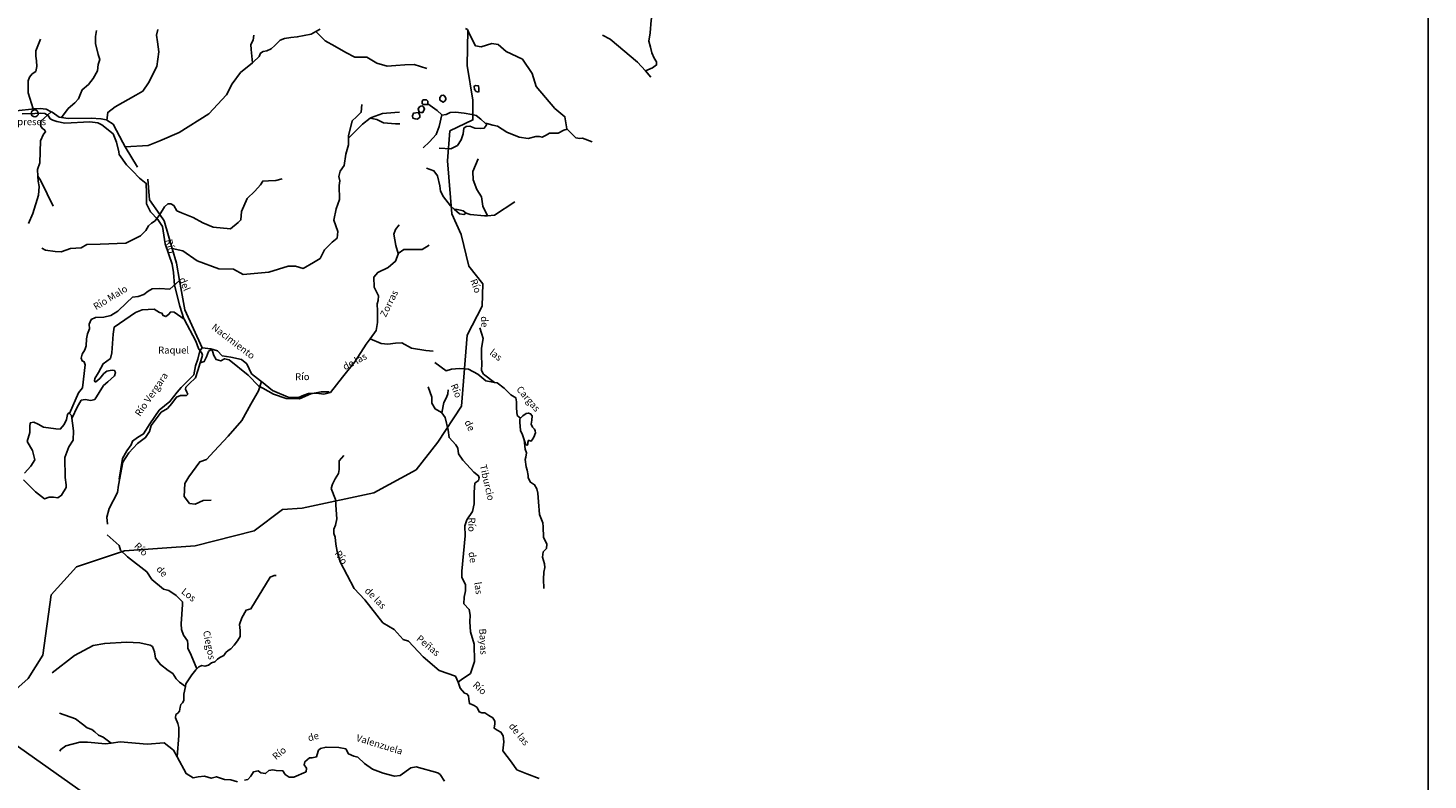
# Model space of a CAD drawing. Units: inches. Extents: x -2248 to 308325, y -4053 to 300567.
# Drawn here: x 247719 to 308325, y 127321 to 159876 of the extents above; entities that cross this region are included whole.
import ezdxf
from ezdxf.enums import TextEntityAlignment as Align

# ---------------------------------------------------------------- set-up
doc = ezdxf.new("R2010")
doc.units = ezdxf.units.IN
doc.header["$MEASUREMENT"] = 0
for name, color, linetype in [('COMUNA', 9, 'Continuous'), ('LAGOS-EMBALSES', 150, 'Continuous'), ('LOCALIDADES-SECTORES', 7, 'Continuous'), ('RIO_2', 140, 'Continuous'), ('RUTA_2', 7, 'Continuous'), ('RUTA_3', 7, 'Continuous'), ('TXT_LOCALIDADES', 7, 'Continuous'), ('TXT_LOCALIDADES_1', 7, 'Continuous'), ('TXT_RIOS-ESTEROS_1', 150, 'Continuous')]:
    doc.layers.add(name, color=color, linetype=linetype)
doc.styles.add('TXT-LOCALIDADES', font='romans.shx', dxfattribs={"height": 200})
doc.styles.add('TXT-RIO', font='romans.shx', dxfattribs={"height": 250})

msp = doc.modelspace()

# ---------------------------------------------------------------- linework, layer by layer
msp.add_lwpolyline([(-2248, 226510), (308325, 226510), (308325, -4053), (-2248, -4053)], close=True)
at = {"layer": 'COMUNA'}
for points in [[(266761, 159775), (266732, 158252), (266971, 156748), (266979, 155898), (265986, 155422), (265881, 154119), (266073, 151829), (266469, 150940), (266806, 149560), (267415, 148804), (267383, 147829), (266732, 146574), (266480, 143506), (265460, 141950), (264517, 140749), (262694, 139750), (259584, 139092), (258729, 139029), (257514, 138102), (254959, 137463), (251895, 137239), (249813, 136554), (248715, 135333), (248365, 132722), (247724, 131714), (246506, 130634)], [(246714, 129179), (250811, 126268)]]:
    msp.add_lwpolyline(points, dxfattribs=at)
at = {"layer": 'LAGOS-EMBALSES'}
for points in [[(267215, 157102), (267120, 157122), (267046, 157220), (267035, 157358), (267108, 157388), (267224, 157369), (267235, 157260), (267236, 157132)], [(264636, 156273), (264605, 156371), (264673, 156464), (264718, 156499), (264778, 156506), (264831, 156471), (264884, 156380), (264817, 156224), (264742, 156224), (264697, 156224), (264666, 156238)], [(264853, 156563), (264785, 156598), (264777, 156704), (264822, 156761), (264965, 156761), (265033, 156705), (265033, 156614), (265030, 156593), (265026, 156564), (264951, 156557), (264913, 156557)], [(265784, 156720), (265690, 156660), (265542, 156758), (265541, 156867), (265614, 156956), (265688, 156966), (265762, 156927), (265805, 156828), (265805, 156799)], [(264606, 156223), (264637, 156188), (264682, 156083), (264683, 156012), (264578, 155934), (264480, 155940), (264382, 155975), (264359, 156074), (264411, 156194)], [(269046, 142988), (269138, 143079), (269285, 143185), (269379, 143202), (269476, 143175), (269539, 143090), (269531, 142894), (269508, 142722), (269556, 142593), (269648, 142502), (269681, 142436), (269684, 142348), (269623, 142157), (269547, 142049), (269497, 141986), (269418, 142018), (269385, 142021), (269350, 141938), (269354, 141861), (269348, 141825), (269307, 141816), (269277, 141841), (269262, 141871), (269201, 142047), (269128, 142257), (269033, 142450), (269007, 142805), (269009, 142952)]]:
    msp.add_lwpolyline(points, close=True, dxfattribs=at)
msp.add_lwpolyline([(247573, 140600), (247837, 140900), (248017, 141185), (247917, 141590), (247687, 141972), (247799, 142371), (247805, 142627), (247819, 142776), (247978, 142805), (248161, 142721), (248389, 142594), (248928, 142526), (249110, 142509), (249283, 142716), (249388, 142930), (249425, 143143), (249470, 143207), (249508, 143201), (249518, 143189), (249599, 143094), (249686, 142441), (249681, 142029), (249493, 141737), (249313, 141281), (249325, 140414), (249373, 140102), (249373, 139988), (249170, 139646), (249012, 139531), (248822, 139566), (248640, 139565), (248428, 139493), (248047, 139796), (247521, 140319)], dxfattribs=at)
at = {"layer": 'LOCALIDADES-SECTORES'}
msp.add_ellipse((248012, 156179), major_axis=(-141, 56), ratio=1, dxfattribs=at)
at = {"layer": 'RIO_2'}
for points in [[(274444, 158015), (274752, 158146), (274927, 158279), (274926, 158415), (274825, 158574), (274723, 158804), (274662, 159052), (274591, 159305), (274649, 159672), (274701, 160208), (274749, 160544), (274668, 160722), (274608, 160801), (274607, 161003), (274555, 161386)], [(249170, 156006), (249456, 156388), (249743, 156634), (249903, 156811), (249989, 157028), (250058, 157200), (250331, 157434), (250535, 157693), (250721, 158020), (250758, 158290), (250831, 158509), (250756, 158734), (250636, 159211), (250643, 159501), (250685, 159771)], [(251131, 155892), (251170, 156219), (251491, 156469), (252383, 156965), (252690, 157142), (252938, 157509), (253290, 158216), (253383, 158847), (253328, 159280), (253278, 159570), (253340, 159805)], [(257440, 158370), (257373, 158950), (257361, 159166), (257460, 159354), (257499, 159570)], [(257440, 158370), (257468, 158393), (257723, 158635), (257781, 158790), (257904, 158853), (258053, 158893), (258252, 158979), (258400, 159120), (258639, 159346), (258821, 159424), (259094, 159465), (259375, 159489), (259971, 159605), (260177, 159719)], [(260177, 159719), (260367, 159824)], [(264980, 158126), (264441, 158294), (264035, 158276), (263646, 158251), (263273, 158226), (262826, 158347), (262385, 158617), (261864, 158614), (261474, 158818), (261008, 159094), (260577, 159325), (260177, 159719)], [(271055, 155501), (271048, 155508), (270961, 156031), (270527, 156394), (269711, 157338), (269539, 157899), (269125, 158529), (268417, 158861), (268079, 159156), (267805, 159204), (267342, 159063), (267089, 159111), (266833, 159613), (266748, 159805), (266653, 159854)], [(274444, 158015), (274098, 158401), (272915, 159394), (272586, 159567)], [(247938, 156370), (247727, 157068), (247724, 157591), (247780, 157754), (247902, 157888), (248055, 157995), (248105, 158215), (248083, 158460), (248051, 158661), (248060, 158881), (248257, 159392)], [(251931, 154734), (252916, 154792), (253420, 154996), (254263, 155357), (255542, 156167), (256316, 156986), (256562, 157461), (256924, 157944), (257440, 158370)], [(274683, 157747), (274444, 158015)], [(244087, 156246), (244090, 156247), (244272, 156287), (244403, 156466), (244535, 156606), (244708, 156700), (244940, 156717), (245230, 156695), (245570, 156565), (246002, 156358), (246408, 156220), (246797, 156242), (247873, 156364), (247938, 156370)], [(247938, 156370), (248246, 156397), (248502, 156367), (248726, 156247)], [(261587, 155110), (261586, 155211), (261754, 155863), (261946, 156035), (262148, 156226), (262168, 156568)], [(265030, 156593), (265434, 156305), (265630, 156110)], [(248148, 153464), (248132, 153745), (248236, 154035), (248256, 154985), (248392, 155283), (248481, 155374), (248440, 155473), (248367, 155511), (248269, 155617), (248267, 155845), (248726, 156247)], [(248726, 156247), (248760, 156229), (249067, 156021), (249170, 156006)], [(249170, 156006), (249457, 155965), (250459, 155970), (250873, 155949), (251113, 155904), (251131, 155892)], [(251131, 155892), (251404, 155711), (251822, 154914), (251931, 154734)], [(261587, 155110), (262194, 155715), (262532, 155966)], [(262532, 155966), (262588, 156008), (263058, 156181), (263604, 156224), (263796, 156225)], [(262532, 155966), (262824, 155909), (263114, 155770), (263628, 155723), (263820, 155734)], [(264830, 154693), (265105, 154947), (265393, 155264), (265519, 155612), (265630, 156110)], [(265630, 156110), (265638, 156102), (265827, 156138), (265992, 156223), (266218, 156239), (266594, 156184), (266933, 156137), (267114, 156088), (267318, 155927), (267515, 155759), (267582, 155742)], [(265517, 154677), (266023, 154642), (266312, 154795), (266472, 155030), (266552, 155295), (266591, 155542), (266685, 155618), (266840, 155619), (267063, 155544), (267305, 155520), (267467, 155546), (267547, 155648), (267582, 155742)], [(267582, 155742), (267839, 155676), (268043, 155627), (268451, 155365), (268987, 155149), (269371, 155095), (269702, 155181), (269860, 155182), (269973, 155147), (270153, 155233), (270288, 155325), (270672, 155324), (270913, 155459), (271055, 155501)], [(272146, 154941), (271724, 155107), (271608, 155096), (271439, 155125), (271055, 155501)], [(251931, 154734), (252465, 153850)], [(253962, 150326), (254421, 150228), (255044, 149800), (255977, 149454), (256608, 149438), (257037, 149209), (258150, 149305), (258983, 149570), (259304, 149572), (259636, 149468), (260074, 149721), (260362, 149904), (260553, 150276), (260883, 150598), (261106, 150780), (261137, 151071), (260963, 151552), (261057, 152043), (261205, 152455), (261191, 153057), (261222, 153258), (261178, 153448), (261230, 153684), (261411, 153926), (261483, 154408), (261588, 154819), (261587, 155110)], [(267608, 151750), (267403, 152170), (267350, 152560), (267153, 152878), (266989, 153299), (266971, 153657), (267206, 154216)], [(247739, 151416), (247931, 151843), (248179, 152635), (248201, 153008), (248159, 153244), (248148, 153464)], [(248814, 152167), (248552, 152698), (248265, 153290), (248148, 153464)], [(253421, 151808), (253621, 152140), (253767, 152258), (253902, 152268), (254028, 152191), (254165, 151966), (254364, 151869), (254867, 151666), (255286, 151443), (255737, 151250), (256490, 151185), (256823, 151451), (256937, 151569), (256956, 151932), (257204, 152491), (257537, 152807), (257786, 153092), (257879, 153249), (258130, 153260), (258443, 153267), (258725, 153347)], [(264973, 153814), (265288, 153696), (265442, 153474), (265546, 153037), (265573, 152806), (265710, 152560), (266009, 152179), (266163, 152028), (266170, 152028)], [(252900, 153333), (252982, 152440), (253421, 151808)], [(267608, 151750), (267915, 151775), (268788, 152353)], [(253421, 151808), (253220, 151535), (253058, 151421), (252937, 151313), (252824, 151108), (252595, 150875), (251956, 150560), (250845, 150515), (250271, 150498), (250024, 150360), (249565, 150335), (249161, 150186), (248889, 150202), (248478, 150253), (248314, 150343)], [(253421, 151808), (253619, 151525), (253962, 150326)], [(266170, 152028), (266291, 152013), (266435, 151990), (266555, 151959), (266682, 151864)], [(266170, 152028), (266394, 151830), (266589, 151808), (266682, 151864)], [(266682, 151864), (266861, 151809), (267482, 151741), (267608, 151750)], [(263738, 150111), (263642, 150460), (263562, 150955), (263625, 151148), (263792, 151354)], [(253962, 150326), (254144, 149691), (254277, 148946)], [(263738, 150111), (263991, 150280), (264442, 150283), (264777, 150284), (265085, 150479)], [(262534, 146424), (262784, 146776), (262847, 147127), (262844, 147622), (262830, 147936), (262880, 148081), (262892, 148275), (262710, 148661), (262695, 149083), (262861, 149290), (263311, 149509), (263632, 149777), (263747, 150080), (263738, 150111)], [(249518, 143189), (249905, 144077), (250071, 144305), (250187, 145293), (250156, 145424), (250065, 145460), (250019, 145587), (250063, 145758), (250176, 145943), (250243, 146121), (250249, 146420), (250301, 146640), (250376, 146854), (250367, 147060), (250457, 147252), (250639, 147338), (250995, 147362), (251306, 147427), (251608, 147614), (251985, 147971), (252249, 148224), (252492, 148254), (252734, 148334), (252915, 148484), (253089, 148591), (253415, 148593), (253862, 148574), (254277, 148946)], [(254277, 148946), (254503, 147675), (255259, 146025)], [(267920, 144530), (267436, 144890), (267350, 145049), (267358, 145341), (267347, 145659), (267354, 146013), (267428, 146430), (267274, 146898)], [(257821, 144567), (258298, 144185), (258983, 143899), (259434, 143877), (259666, 143987), (259859, 144060), (260207, 144062), (260530, 144028), (260813, 144102), (261338, 144757), (261863, 145424), (262362, 146182), (262534, 146424)], [(262534, 146424), (263006, 146215), (263290, 146193), (263625, 146231), (263909, 146244), (264322, 146017), (264942, 145911), (265264, 145889)], [(251666, 140338), (251816, 141245), (251998, 141571), (252181, 141826), (252243, 141995), (252459, 142149), (252722, 142300), (252992, 142740), (253394, 143328), (253865, 143703), (254181, 144108), (254355, 144313), (254892, 144855), (254965, 145255), (255073, 145546), (255159, 145895), (255259, 146025)], [(255259, 146025), (255259, 146024), (255633, 145990), (255917, 145906), (256125, 145690), (256499, 145620), (256963, 145525), (257197, 145333), (257392, 144911), (257781, 144599), (257821, 144567)], [(267920, 144530), (267768, 144560), (267532, 144603), (267190, 144884), (266793, 145103), (266405, 145137), (266056, 145108), (265820, 145036), (265336, 145397)], [(257821, 144567), (257693, 144170), (257360, 143588), (256977, 142885), (256388, 142206), (255772, 141550), (255452, 141198), (255156, 141100), (254682, 140445), (254503, 140154), (254481, 139598), (254714, 139297), (254959, 139256), (255307, 139415), (255642, 139429)], [(265040, 144337), (265203, 143895), (265195, 143630), (265338, 143383), (265612, 143234), (265627, 143214)], [(269046, 142988), (268900, 143105), (268870, 143415), (268859, 143689), (268830, 143866), (268621, 143989), (268327, 144288), (268033, 144508), (267920, 144530)], [(265627, 143214), (265724, 143661), (265835, 143873), (265891, 144040), (265904, 144217)], [(265627, 143214), (265783, 143013), (265909, 142465), (265949, 142147), (266243, 141830), (266319, 141684), (266358, 141445), (266539, 141172), (266872, 140802), (267024, 140652), (267223, 140494), (267252, 140405), (267224, 140290), (267055, 140165), (267028, 139776), (267031, 139271), (266957, 138943), (266723, 138588), (266630, 138322), (266641, 137888), (266498, 136365), (266500, 136100), (266662, 135773), (266663, 135516), (266599, 135233), (266591, 134949), (266819, 134703), (266858, 134455), (266840, 134172), (266871, 133729), (267034, 133208), (267048, 132455), (266880, 131932), (266476, 131656), (266344, 131558)], [(269201, 142047), (269237, 141650), (269294, 141479), (269265, 141299), (269234, 141196), (269279, 140882), (269333, 140736), (269367, 140504), (269373, 140408), (269474, 140214), (269646, 140104), (269744, 139920), (269786, 139735), (269812, 139360), (269864, 138812), (270011, 138457), (270017, 138278), (270040, 137838), (270177, 137529), (270170, 137347), (270017, 137197), (269998, 136964), (270073, 136683), (270094, 136520), (270051, 136319), (270041, 136018), (270052, 135613)], [(266344, 131558), (266218, 131816), (265519, 132062), (264830, 132659), (264191, 133325), (263964, 133404), (263570, 133830), (263075, 134125), (262304, 135115), (261842, 135615), (261235, 136760), (261102, 137206), (261049, 137533), (261013, 137830), (260956, 137995), (260955, 138186), (261033, 138357), (261083, 138623), (261064, 139016), (261033, 139468), (260849, 139937), (260894, 140129), (261023, 140358), (261164, 140588), (261185, 140769), (261184, 140933), (261189, 141135), (261386, 141376)], [(255028, 132133), (254783, 132729), (254634, 133023), (254633, 133199), (254622, 133343), (254457, 133584), (254359, 133837), (254347, 134088), (254410, 134918), (254406, 135028), (254127, 135309), (253814, 135519), (253586, 135587), (253086, 136004), (252856, 136328), (252019, 136989), (251720, 137268), (251669, 137471), (251141, 137936)], [(255028, 132133), (255121, 132214), (255250, 132275), (255367, 132253), (255531, 132298), (255660, 132387), (255800, 132443), (255917, 132553), (256022, 132620), (256133, 132675), (256192, 132717), (256285, 132844), (256378, 132921), (256501, 132999), (256641, 133159), (256793, 133352), (256909, 133529), (256902, 133787), (256877, 134051), (256969, 134337), (257167, 134679), (257366, 134735), (258198, 136106), (258379, 136178), (258456, 136178)], [(248763, 131958), (249735, 132709), (250542, 133148), (251039, 133232), (251981, 133286), (252558, 133258), (253010, 133158), (253109, 133096), (253190, 132867), (253231, 132593), (253452, 132321), (253791, 132062), (253991, 131926), (254138, 131703), (254278, 131554), (254531, 131367)], [(254531, 131367), (254556, 131490), (254817, 131877), (254981, 132092), (255028, 132133)], [(266344, 131558), (266430, 131302), (266620, 131077), (266715, 131051), (266791, 130971), (266801, 130821), (266831, 130626), (267039, 130548), (267162, 130460), (267248, 130266), (267362, 130222), (267494, 130223), (267664, 130109), (267835, 130012), (267930, 129862), (267921, 129747), (267903, 129561), (268036, 129473), (268188, 129394), (268292, 129227), (268313, 128979), (268277, 128580), (268648, 128096), (268886, 127760), (269312, 127581), (269842, 127389)], [(254172, 128325), (254245, 129248), (254243, 129600), (254198, 129765), (254097, 130006), (254117, 130154), (254198, 130220), (254280, 130303), (254309, 130473), (254337, 130592), (254407, 130658), (254468, 130760), (254467, 131043), (254531, 131367)], [(249081, 130220), (249780, 129975), (250077, 129737), (250274, 129573), (250481, 129500), (250609, 129399), (250767, 129262), (250974, 129171), (251318, 128921)], [(251318, 128921), (251073, 128891), (250297, 128960), (249963, 128958), (249354, 128803), (249139, 128646), (249100, 128572)], [(254172, 128325), (254013, 128616), (253609, 128936), (252882, 128877), (251702, 128968), (251318, 128921)], [(265744, 127268), (265556, 127553), (265457, 127635), (264522, 127888), (264286, 127845), (263836, 127521), (263591, 127483), (263099, 127618), (262636, 127791), (262291, 128028), (261994, 128312), (261827, 128348), (261591, 128448), (261472, 128673), (261176, 128727), (260626, 128743), (260381, 128686), (260293, 128612), (260235, 128427), (260206, 128317), (260019, 128279), (259901, 128278), (259706, 128112), (259667, 127982), (259776, 127836), (259757, 127679), (259228, 127446), (259021, 127445), (258854, 127564), (258755, 127711), (258469, 127732), (258312, 127759), (258145, 127730), (257998, 127601), (257792, 127636), (257683, 127719), (257487, 127681), (257360, 127487), (257233, 127348), (257096, 127310)], [(256792, 127244), (256506, 127335), (256231, 127343), (255877, 127461), (255651, 127400), (255365, 127490), (255081, 127452), (254865, 127414), (254569, 127597), (254172, 128325)]]:
    msp.add_lwpolyline(points, dxfattribs=at)
at = {"layer": 'RUTA_2'}
for points in [[(247469, 156155), (248017, 156176)], [(248017, 156176), (248271, 156186), (248443, 156177), (248586, 156084), (248680, 155950), (248795, 155883), (248967, 155824), (249319, 155759), (250399, 155811), (250736, 155776), (250916, 155690), (251405, 155290), (251543, 154928), (251645, 154513), (251667, 154399), (251977, 153958), (252236, 153697), (252539, 153370), (252841, 153147), (252850, 152717), (252851, 152550), (252852, 152261), (253026, 151913), (253343, 151579), (253545, 151278), (253656, 150534), (253962, 149653), (254014, 149284), (254067, 148748), (254293, 147830), (254468, 147284), (254476, 147268)], [(254476, 147268), (254040, 147578), (253903, 147582), (253803, 147467), (253692, 147382), (253575, 147428), (253519, 147537), (253408, 147560), (253180, 147706), (252654, 147670), (252366, 147555), (251449, 146927), (251410, 146618), (251349, 145808), (251289, 145570), (250972, 145339), (250767, 144968), (250616, 144697), (250591, 144602), (250622, 144560), (250657, 144560), (250824, 144703), (251004, 144922), (251130, 145013), (251277, 145051), (251383, 145061), (251469, 145043), (251500, 144958), (251470, 144820), (251173, 144563), (250992, 144396), (250611, 143797), (250444, 143751), (250191, 143787), (250024, 143763), (249844, 143463), (249634, 143003)], [(254476, 147268), (254989, 146320), (255098, 145999), (255249, 145798), (255271, 145718), (255201, 145462), (255175, 145382)], [(255175, 145382), (255067, 145052), (254976, 144726), (254698, 144477), (254548, 144321), (254541, 144241), (254599, 144114)], [(254599, 144114), (254636, 144027), (254579, 143966), (254471, 143965), (254314, 143971), (254142, 143897), (253950, 143620), (253758, 143405), (253487, 143242), (253053, 142663), (252983, 142407), (252812, 142148), (252463, 141891), (252078, 141480), (251823, 141083), (251642, 140082), (251593, 139760), (251239, 139070), (251126, 138700), (251153, 138403)]]:
    msp.add_lwpolyline(points, dxfattribs=at)
at = {"layer": 'RUTA_3'}
for points in [[(255175, 145382), (255349, 145434), (255450, 145644), (255538, 145865), (255621, 145949), (255672, 145950), (255710, 145884), (255762, 145693), (255859, 145520), (256063, 145462), (256229, 145558), (256420, 145517), (257246, 144840), (257708, 144370), (257878, 144279)], [(257878, 144279), (258348, 144027), (258891, 143830), (259478, 143827), (259968, 144044), (260407, 144119), (260754, 144129)]]:
    msp.add_lwpolyline(points, dxfattribs=at)

# ---------------------------------------------------------------- texts
at = {"layer": 'TXT_LOCALIDADES', "style": 'TXT-LOCALIDADES'}
msp.add_text('Raquel', height=300, dxfattribs=at).set_placement((254022, 145894), align=Align.MIDDLE)
at = {"layer": 'TXT_LOCALIDADES_1', "style": 'TXT-LOCALIDADES'}
msp.add_text('Los Cipreses', height=300, dxfattribs=at).set_placement((247315, 155780), align=Align.MIDDLE)
at = {"layer": 'TXT_RIOS-ESTEROS_1', "style": 'TXT-RIO'}
for s, rotation, p in [('Río', 283.92886, (253843, 150420)), ('Río Malo', 31.37136, (251303, 148176)), ('del', 291.86015, (254467, 148774)), ('Zorras', 63.83291, (263381, 147934)), ('Río', 291.15238, (267070, 148696)), ('de', 273.20679, (267445, 147157)), ('Nacimiento', 322.54844, (256587, 146280)), ('de las', 27.57212, (261879, 145411)), ('las', 322.80628, (267954, 145692)), ('Río Vergara', 55.68236, (253092, 143997)), ('Río', 0.3, (259594, 144742)), ('Río', 291.75233, (266227, 144160)), ('Cargas', 310.77152, (269350, 143800)), ('de', 295.66069, (266808, 142653)), ('Tiburcio', 283.17302, (267560, 140194)), ('Río', 270.3, (266892, 138373)), ('Río', 314.65148, (252591, 137287)), ('Río', 304.26731, (261247, 136936)), ('de', 278.96381, (266934, 136956)), ('de', 312.49424, (253493, 136331)), ('las', 277.89442, (267183, 135622)), ('Los', 321.20158, (254654, 135310)), ('de las', 314.20799, (262735, 135173)), ('Ciegos', 281.60672, (255529, 133156)), ('Peñas', 320.62957, (265022, 133112)), ('Bayas', 272.84481, (267388, 133310)), ('Río', 317.15188, (267250, 131273)), ('de las', 308.96375, (268948, 129284)), ('de', 16.00794, (260078, 129160)), ('Valenzuela', 342.94346, (262925, 128822)), ('Río', 40.60958, (258619, 128455))]:
    msp.add_text(s, height=300, rotation=rotation, dxfattribs=at).set_placement(p, align=Align.MIDDLE)

doc.saveas('drawing.dxf')
